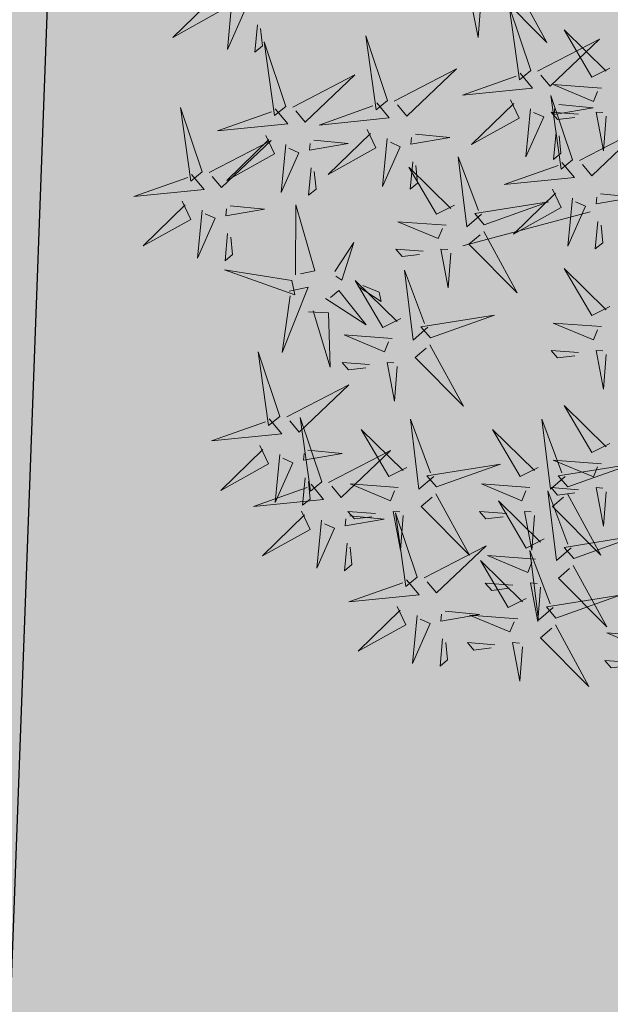
# Model space of a CAD drawing. Units: metres. Extents: x -6 to 546227, y 0 to 6585785.
# Drawn here: x 545140 to 545141, y 6584588 to 6584590 of the extents above; entities that cross this region are included whole.
import ezdxf
from ezdxf import colors
from ezdxf.entities.mleader import LeaderData, LeaderLine
from ezdxf.math import Vec2, Vec3

# ---------------------------------------------------------------- set-up
doc = ezdxf.new("R2010")
doc.units = ezdxf.units.M
doc.header["$LTSCALE"] = 0.5
for name, color, linetype in [('+PUUD', 86, 'Continuous'), ('OPT-hoonest_õigus', 7, 'Continuous'), ('opt-servituut', 7, 'Continuous'), ('Planeeritav haljastus', 7, 'Continuous')]:
    doc.layers.add(name, color=color, linetype=linetype)
doc.layers.add('OPT-halj-muru', color=61, linetype='Continuous', lineweight=25)

# ---------------------------------------------------------------- blocks, each defined once
blk = doc.blocks.new('dsfsdf')
at = {"layer": '+PUUD', "color": 32, "lineweight": 13}
blk.add_line((545104.3326, 6584745.5525), (545104.042, 6584745.4744), dxfattribs=at)
at = {"layer": '+PUUD', "color": 78, "lineweight": 13}
for points in [[(545104.1578, 6584746.0799), (545104.2342, 6584745.9395), (545104.1239, 6584746.0507), (545104.1493, 6584746.0726)], [(545103.4683, 6584746.0539), (545103.4881, 6584746.0123), (545103.3792, 6584745.9514), (545103.4754, 6584746.0453)], [(545103.514, 6584746.0336), (545103.5035, 6584745.9235), (545103.5439, 6584746.0149), (545103.5211, 6584746.025)], [(545103.5724, 6584745.9804), (545103.5663, 6584745.9175), (545103.5836, 6584745.9317), (545103.5795, 6584745.9717)], [(545103.8693, 6584745.8072), (545103.82, 6584745.9549), (545103.8435, 6584745.7859), (545103.8693, 6584745.8072)], [(545103.6372, 6584745.7936), (545103.5879, 6584745.9412), (545103.6114, 6584745.7723), (545103.6372, 6584745.7936)], [(545103.653, 6584745.7921), (545103.7949, 6584745.8656), (545103.6814, 6584745.7576), (545103.6601, 6584745.7835)], [(545103.8851, 6584745.8057), (545104.027, 6584745.8793), (545103.9135, 6584745.7712), (545103.8922, 6584745.7971)], [(545103.845, 6584745.8017), (545103.8735, 6584745.7672), (545103.7132, 6584745.7509), (545103.8364, 6584745.7946)], [(545104.1509, 6584745.8085), (545104.1708, 6584745.7669), (545104.0618, 6584745.706), (545104.1581, 6584745.7998)], [(545103.4461, 6584745.6436), (545103.3967, 6584745.7912), (545103.4203, 6584745.6223), (545103.4461, 6584745.6436)], [(545103.6129, 6584745.788), (545103.6414, 6584745.7535), (545103.4811, 6584745.7373), (545103.6043, 6584745.7809)], [(545104.3694, 6584745.771), (545104.3634, 6584745.6922), (545104.3464, 6584745.7806), (545104.3621, 6584745.7795)], [(545103.8233, 6584745.7403), (545103.8431, 6584745.6987), (545103.7341, 6584745.6378), (545103.8304, 6584745.7317)], [(545103.9333, 6584745.7296), (545104.012, 6584745.722), (545103.9232, 6584745.7068), (545103.9247, 6584745.7225)], [(545103.4618, 6584745.6421), (545103.6037, 6584745.7156), (545103.4903, 6584745.6076), (545103.4689, 6584745.6335)], [(545103.5912, 6584745.7267), (545103.611, 6584745.6851), (545103.5021, 6584745.6242), (545103.5983, 6584745.718)], [(545103.7012, 6584745.716), (545103.7799, 6584745.7084), (545103.6911, 6584745.6932), (545103.6926, 6584745.7089)], [(545103.8689, 6584745.72), (545103.8584, 6584745.6099), (545103.8989, 6584745.7012), (545103.8761, 6584745.7114)], [(545103.6368, 6584745.7064), (545103.6263, 6584745.5963), (545103.6668, 6584745.6876), (545103.644, 6584745.6977)], [(545103.9273, 6584745.6667), (545103.9213, 6584745.6038), (545103.9385, 6584745.618), (545103.9344, 6584745.6581)], [(545104.0847, 6584745.5471), (545104.0508, 6584745.518), (545104.0313, 6584745.6779), (545104.0774, 6584745.5556)], [(545103.6952, 6584745.6531), (545103.6892, 6584745.5902), (545103.7064, 6584745.6044), (545103.7023, 6584745.6445)], [(545104.0229, 6584745.5676), (545103.9817, 6584745.5469), (545103.9186, 6584745.6546), (545104.0144, 6584745.5603)], [(545103.4218, 6584745.638), (545103.4502, 6584745.6035), (545103.29, 6584745.5873), (545103.4132, 6584745.6309)], [(545103.4, 6584745.5767), (545103.4199, 6584745.5351), (545103.3109, 6584745.4742), (545103.4072, 6584745.568)], [(545103.4457, 6584745.5564), (545103.4352, 6584745.4463), (545103.4757, 6584745.5376), (545103.4528, 6584745.5477)], [(545103.5101, 6584745.566), (545103.5887, 6584745.5584), (545103.5, 6584745.5432), (545103.5015, 6584745.5589)], [(545103.6595, 6584745.4084), (545103.6602, 6584745.5683), (545103.7033, 6584745.4176), (545103.6705, 6584745.4107)], [(545104.0035, 6584745.5215), (545103.8932, 6584745.5298), (545103.9854, 6584745.4912), (545103.995, 6584745.5143)], [(545104.0895, 6584745.5072), (545104.166, 6584745.3668), (545104.0556, 6584745.478), (545104.0811, 6584745.4999)], [(545103.5041, 6584745.5031), (545103.4981, 6584745.4402), (545103.5153, 6584745.4544), (545103.5112, 6584745.4945)], [(545103.7493, 6584745.4159), (545103.7925, 6584745.482), (545103.7649, 6584745.3963), (545103.7516, 6584745.405)], [(545103.9514, 6584745.4621), (545103.8884, 6584745.4668), (545103.903, 6584745.4499), (545103.943, 6584745.4548)], [(545104.0145, 6584745.4574), (545104.0085, 6584745.3786), (545103.9914, 6584745.467), (545104.0072, 6584745.4658)], [(545103.6509, 6584745.3952), (545103.4972, 6584745.4199), (545103.6578, 6584745.3624), (545103.6509, 6584745.3952)], [(545103.9618, 6584745.2881), (545103.9279, 6584745.2589), (545103.9084, 6584745.4188), (545103.9545, 6584745.2965)], [(545103.9, 6584745.3085), (545103.8588, 6584745.2879), (545103.7957, 6584745.3956), (545103.8915, 6584745.3013)], [(545103.6446, 6584745.371), (545103.6883, 6584745.3802), (545103.6284, 6584745.2308), (545103.6469, 6584745.3601)], [(545103.728, 6584745.3544), (545103.8207, 6584745.294), (545103.7585, 6584745.3722), (545103.7389, 6584745.3567)], [(545103.8023, 6584745.3814), (545103.8552, 6584745.3469), (545103.8506, 6584745.3687), (545103.8132, 6584745.3837)], [(545103.6889, 6584745.3233), (545103.7349, 6584745.3216), (545103.7383, 6584745.1968), (545103.6998, 6584745.3256)], [(545103.9679, 6584745.2638), (545104.1144, 6584745.3162), (545103.946, 6584745.2892), (545103.9679, 6584745.2638)], [(545103.8806, 6584745.2625), (545103.7704, 6584745.2707), (545103.8625, 6584745.2321), (545103.8722, 6584745.2552)], [(545103.9667, 6584745.2481), (545104.0431, 6584745.1077), (545103.9328, 6584745.219), (545103.9582, 6584745.2408)], [(545104.3064, 6584745.2303), (545104.2434, 6584745.235), (545104.258, 6584745.2181), (545104.2979, 6584745.223)], [(545104.3694, 6584745.2256), (545104.3634, 6584745.1468), (545104.3464, 6584745.2352), (545104.3621, 6584745.234)], [(545103.6236, 6584745.0845), (545103.5742, 6584745.2322), (545103.5978, 6584745.0632), (545103.6236, 6584745.0845)], [(545103.8286, 6584745.203), (545103.7656, 6584745.2077), (545103.7801, 6584745.1908), (545103.8201, 6584745.1957)], [(545103.8916, 6584745.1983), (545103.8856, 6584745.1195), (545103.8686, 6584745.2079), (545103.8843, 6584745.2068)], [(545103.6393, 6584745.083), (545103.7812, 6584745.1566), (545103.6678, 6584745.0485), (545103.6464, 6584745.0744)], [(545104.3778, 6584745.0222), (545104.3366, 6584745.0015), (545104.2736, 6584745.1092), (545104.3694, 6584745.0149)], [(545103.5993, 6584745.079), (545103.6277, 6584745.0445), (545103.4675, 6584745.0282), (545103.5906, 6584745.0719)], [(545103.7192, 6584744.9346), (545103.6698, 6584745.0822), (545103.6933, 6584744.9132), (545103.7192, 6584744.9346)], [(545103.9754, 6584744.9472), (545103.9415, 6584744.918), (545103.922, 6584745.0779), (545103.9682, 6584744.9556)], [(545104.2758, 6584744.9472), (545104.2419, 6584744.918), (545104.2224, 6584745.0779), (545104.2685, 6584744.9556)], [(545103.9136, 6584744.9676), (545103.8725, 6584744.947), (545103.8094, 6584745.0547), (545103.9052, 6584744.9604)], [(545104.214, 6584744.9676), (545104.1728, 6584744.947), (545104.1097, 6584745.0547), (545104.2055, 6584744.9604)], [(545103.5775, 6584745.0176), (545103.5974, 6584744.976), (545103.4884, 6584744.9151), (545103.5846, 6584745.009)], [(545103.6232, 6584744.9973), (545103.6127, 6584744.8872), (545103.6531, 6584744.9785), (545103.6303, 6584744.9887)], [(545103.6876, 6584745.0069), (545103.7662, 6584744.9993), (545103.6775, 6584744.9841), (545103.679, 6584744.9998)], [(545103.7349, 6584744.933), (545103.8768, 6584745.0066), (545103.7633, 6584744.8985), (545103.742, 6584744.9244)], [(545103.9815, 6584744.923), (545104.1281, 6584744.9753), (545103.9597, 6584744.9483), (545103.9815, 6584744.923)], [(545104.3585, 6584744.9761), (545104.2482, 6584744.9844), (545104.3403, 6584744.9458), (545104.35, 6584744.9688)], [(545104.2819, 6584744.923), (545104.4285, 6584744.9753), (545104.2601, 6584744.9483), (545104.2819, 6584744.923)], [(545103.6816, 6584744.944), (545103.6756, 6584744.8811), (545103.6928, 6584744.8953), (545103.6887, 6584744.9354)], [(545103.6948, 6584744.929), (545103.7233, 6584744.8945), (545103.563, 6584744.8782), (545103.6862, 6584744.9219)], [(545103.8943, 6584744.9216), (545103.784, 6584744.9298), (545103.8761, 6584744.8913), (545103.8858, 6584744.9143)], [(545104.1946, 6584744.9216), (545104.0844, 6584744.9298), (545104.1765, 6584744.8913), (545104.1862, 6584744.9143)], [(545104.3064, 6584744.9167), (545104.2434, 6584744.9214), (545104.258, 6584744.9045), (545104.2979, 6584744.9094)], [(545104.3694, 6584744.9119), (545104.3634, 6584744.8332), (545104.3464, 6584744.9216), (545104.3621, 6584744.9204)], [(545103.9803, 6584744.9072), (545104.0567, 6584744.7668), (545103.9464, 6584744.8781), (545103.9718, 6584744.8999)], [(545104.2895, 6584744.7835), (545104.2556, 6584744.7544), (545104.2361, 6584744.9143), (545104.2822, 6584744.792)], [(545104.2807, 6584744.9072), (545104.3571, 6584744.7668), (545104.2468, 6584744.8781), (545104.2722, 6584744.8999)], [(545104.2276, 6584744.804), (545104.1865, 6584744.7833), (545104.1234, 6584744.891), (545104.2192, 6584744.7967)], [(545103.6731, 6584744.8676), (545103.6929, 6584744.826), (545103.584, 6584744.7651), (545103.6802, 6584744.859)], [(545103.7832, 6584744.8569), (545103.8618, 6584744.8493), (545103.773, 6584744.8341), (545103.7745, 6584744.8498)], [(545103.8422, 6584744.8621), (545103.7792, 6584744.8668), (545103.7938, 6584744.8499), (545103.8337, 6584744.8548)], [(545103.9052, 6584744.8574), (545103.8992, 6584744.7786), (545103.8822, 6584744.867), (545103.898, 6584744.8659)], [(545103.9376, 6584744.7164), (545103.8882, 6584744.864), (545103.9118, 6584744.6951), (545103.9376, 6584744.7164)], [(545104.1426, 6584744.8621), (545104.0796, 6584744.8668), (545104.0941, 6584744.8499), (545104.1341, 6584744.8548)], [(545104.2056, 6584744.8574), (545104.1996, 6584744.7786), (545104.1826, 6584744.867), (545104.1983, 6584744.8659)], [(545103.7188, 6584744.8473), (545103.7082, 6584744.7372), (545103.7487, 6584744.8285), (545103.7259, 6584744.8387)], [(545104.2955, 6584744.7593), (545104.4421, 6584744.8117), (545104.2737, 6584744.7847), (545104.2955, 6584744.7593)], [(545103.7771, 6584744.794), (545103.7711, 6584744.7311), (545103.7884, 6584744.7453), (545103.7843, 6584744.7854)], [(545103.9533, 6584744.7149), (545104.0952, 6584744.7884), (545103.9818, 6584744.6804), (545103.9604, 6584744.7062)], [(545104.2083, 6584744.7579), (545104.098, 6584744.7662), (545104.1901, 6584744.7276), (545104.1998, 6584744.7507)], [(545104.2485, 6584744.6472), (545104.2146, 6584744.618), (545104.1951, 6584744.7779), (545104.2412, 6584744.6556)], [(545104.1867, 6584744.6677), (545104.1455, 6584744.647), (545104.0824, 6584744.7547), (545104.1782, 6584744.6604)], [(545104.2943, 6584744.7436), (545104.3708, 6584744.6032), (545104.2604, 6584744.7144), (545104.2859, 6584744.7363)], [(545103.9133, 6584744.7108), (545103.9417, 6584744.6763), (545103.7815, 6584744.6601), (545103.9047, 6584744.7037)], [(545104.1562, 6584744.6985), (545104.0932, 6584744.7032), (545104.1078, 6584744.6863), (545104.1478, 6584744.6912)], [(545104.2192, 6584744.6938), (545104.2132, 6584744.615), (545104.1962, 6584744.7034), (545104.212, 6584744.7022)], [(545104.2546, 6584744.623), (545104.4011, 6584744.6753), (545104.2327, 6584744.6484), (545104.2546, 6584744.623)], [(545103.8915, 6584744.6494), (545103.9114, 6584744.6078), (545103.8024, 6584744.547), (545103.8987, 6584744.6408)], [(545103.9372, 6584744.6291), (545103.9267, 6584744.5191), (545103.9672, 6584744.6104), (545103.9443, 6584744.6205)], [(545104.0016, 6584744.6388), (545104.0802, 6584744.6312), (545103.9915, 6584744.6159), (545103.993, 6584744.6317)], [(545104.1673, 6584744.6216), (545104.0571, 6584744.6299), (545104.1492, 6584744.5913), (545104.1589, 6584744.6143)], [(545104.2534, 6584744.6072), (545104.3298, 6584744.4668), (545104.2195, 6584744.5781), (545104.2449, 6584744.5999)], [(545104.4813, 6584744.5807), (545104.3711, 6584744.5889), (545104.4632, 6584744.5504), (545104.4729, 6584744.5734)], [(545103.9956, 6584744.5759), (545103.9896, 6584744.513), (545104.0068, 6584744.5272), (545104.0027, 6584744.5672)], [(545104.1153, 6584744.5621), (545104.0523, 6584744.5669), (545104.0668, 6584744.5499), (545104.1068, 6584744.5548)], [(545104.1783, 6584744.5574), (545104.1723, 6584744.4786), (545104.1553, 6584744.567), (545104.171, 6584744.5659)], [(545104.4293, 6584744.5212), (545104.3663, 6584744.5259), (545104.3808, 6584744.509), (545104.4208, 6584744.5139)]]:
    blk.add_lwpolyline(points, dxfattribs=at)
at = {"layer": '+PUUD', "lineweight": 13}
for points in [[(545104.0827, 6584746.0301), (545104.0767, 6584745.9513), (545104.0597, 6584746.0397), (545104.0754, 6584746.0385)], [(545104.197, 6584745.8754), (545104.1476, 6584746.023), (545104.1712, 6584745.8541), (545104.197, 6584745.8754)], [(545104.3778, 6584745.8812), (545104.3366, 6584745.8606), (545104.2736, 6584745.9683), (545104.3694, 6584745.874)], [(545104.2127, 6584745.8739), (545104.3546, 6584745.9475), (545104.2412, 6584745.8394), (545104.2198, 6584745.8653)], [(545104.1727, 6584745.8698), (545104.2011, 6584745.8353), (545104.0409, 6584745.8191), (545104.1641, 6584745.8627)], [(545104.3585, 6584745.8352), (545104.2482, 6584745.8434), (545104.3403, 6584745.8049), (545104.35, 6584745.8279)], [(545104.2926, 6584745.6709), (545104.2432, 6584745.8185), (545104.2667, 6584745.6496), (545104.2926, 6584745.6709)], [(545104.261, 6584745.7978), (545104.3396, 6584745.7902), (545104.2509, 6584745.775), (545104.2524, 6584745.7907)], [(545104.1966, 6584745.7882), (545104.1861, 6584745.6781), (545104.2266, 6584745.7694), (545104.2037, 6584745.7796)], [(545104.3064, 6584745.7757), (545104.2434, 6584745.7804), (545104.258, 6584745.7635), (545104.2979, 6584745.7684)], [(545104.255, 6584745.7349), (545104.249, 6584745.672), (545104.2662, 6584745.6862), (545104.2621, 6584745.7263)], [(545104.3083, 6584745.6694), (545104.4502, 6584745.7429), (545104.3367, 6584745.6349), (545104.3154, 6584745.6607)], [(545104.2682, 6584745.6653), (545104.2967, 6584745.6308), (545104.1365, 6584745.6146), (545104.2596, 6584745.6582)], [(545104.2465, 6584745.6039), (545104.2663, 6584745.5623), (545104.1574, 6584745.5015), (545104.2536, 6584745.5953)], [(545104.0907, 6584745.5229), (545104.2373, 6584745.5753), (545104.0689, 6584745.5483), (545104.0907, 6584745.5229)], [(545104.2922, 6584745.5836), (545104.2817, 6584745.4736), (545104.3221, 6584745.5649), (545104.2993, 6584745.575)], [(545104.3566, 6584745.5933), (545104.4352, 6584745.5857), (545104.3465, 6584745.5704), (545104.348, 6584745.5862)], [(545104.3506, 6584745.5304), (545104.3446, 6584745.4675), (545104.3618, 6584745.4817), (545104.3577, 6584745.5218)], [(545104.3778, 6584745.3358), (545104.3366, 6584745.3151), (545104.2736, 6584745.4228), (545104.3694, 6584745.3285)], [(545104.3585, 6584745.2897), (545104.2482, 6584745.298), (545104.3403, 6584745.2594), (545104.35, 6584745.2825)]]:
    blk.add_lwpolyline(points, dxfattribs=at)

msp = doc.modelspace()

# ---------------------------------------------------------------- hatches: boundary and pattern name
at = {"layer": 'OPT-halj-muru', "lineweight": 0, "true_color": 0xd7ebd2}
h = msp.add_hatch(color=254, dxfattribs=at)
h.dxf.hatch_style = 1
h.paths.add_polyline_path([(545073.3188, 6584572.8166), (545145.7469, 6584582.5295), (545145.0206, 6584588.9892), (545125.4271, 6584613.3711), (545125.5736, 6584614.4715), (545072.6095, 6584614.5155)])
at = {"layer": 'opt-servituut', "lineweight": 0}
h = msp.add_hatch(dxfattribs=at)
h.set_pattern_fill('ANSI31', color=4)
edge = h.paths.add_edge_path()
edge.add_line((545203.169, 6584585.5294), (545202.0597, 6584590.924))
edge.add_line((545202.0597, 6584590.924), (545188.3977, 6584588.9502))
edge.add_line((545188.3977, 6584588.9502), (545144.0385, 6584590.6821))
edge.add_line((545144.0385, 6584590.6821), (545129.907, 6584608.3635))
edge.add_arc((545128.7334, 6584611.8288), 3.6587, 180.5727, 288.7095, ccw=False)
edge.add_line((545125.0748, 6584611.7923), (545124.6157, 6584613.0479))
edge.add_line((545124.6157, 6584613.0479), (545125.123, 6584617.4667))
edge.add_line((545125.123, 6584617.4667), (545125.9688, 6584617.346))
edge.add_line((545125.9688, 6584617.346), (545128.7752, 6584640.9689))
edge.add_arc((545129.3798, 6584643.9108), 3.0034, 85.972, 258.387, ccw=False)
edge.add_line((545129.5907, 6584646.9067), (545130.5624, 6584655.6783))
edge.add_line((545130.5624, 6584655.6783), (545129.7475, 6584655.7666))
edge.add_line((545129.7475, 6584655.7666), (545130.1679, 6584659.6485))
edge.add_line((545130.1679, 6584659.6485), (545130.9923, 6584659.5592))
edge.add_line((545130.9923, 6584659.5592), (545132.6652, 6584673.9228))
edge.add_arc((545134.1901, 6584676.627), 3.1046, 107.0277, 240.5818, ccw=False)
edge.add_line((545133.281, 6584679.5955), (545133.7492, 6584683.537))
edge.add_line((545133.7492, 6584683.537), (545135.5426, 6584698.6351))
edge.add_line((545135.5426, 6584698.6351), (545137.8288, 6584718.2688))
edge.add_line((545137.8288, 6584718.2688), (545130.4175, 6584719.3403))
edge.add_line((545130.4175, 6584719.3403), (545127.7073, 6584719.3637))
edge.add_line((545127.7073, 6584719.3637), (545119.9379, 6584719.6143))
edge.add_line((545119.9379, 6584719.6143), (545112.9386, 6584718.5981))
edge.add_line((545112.9386, 6584718.5981), (545106.5932, 6584716.0713))
edge.add_line((545106.5932, 6584716.0713), (545072.3655, 6584699.7347))
edge.add_arc((545066.4382, 6584711.019), 12.7464, 273.94035, 297.71167, ccw=False)
edge.add_line((545067.3141, 6584698.3028), (545059.2914, 6584698.0169))
edge.add_arc((545059.3853, 6584699.0209), 1.0084, 99.4231, 264.6586, ccw=False)
edge.add_line((545059.2202, 6584700.0156), (545067.2102, 6584700.3003))
edge.add_arc((545066.7958, 6584709.821), 9.5297, 272.49206, 300.91191)
edge.add_line((545071.6914, 6584701.6449), (545105.9895, 6584717.9992))
edge.add_line((545105.9895, 6584717.9992), (545112.42, 6584720.5437))
edge.add_line((545112.42, 6584720.5437), (545119.8253, 6584721.6189))
edge.add_line((545119.8253, 6584721.6189), (545127.6848, 6584721.3677))
edge.add_line((545127.6848, 6584721.3677), (545127.6467, 6584724.7623))
edge.add_line((545127.6467, 6584724.7623), (545130.3444, 6584724.4535))
edge.add_line((545130.3444, 6584724.4535), (545130.3053, 6584722.3356))
edge.add_line((545130.3053, 6584722.3356), (545138.1769, 6584721.258))
edge.add_line((545138.1769, 6584721.258), (545138.4495, 6584723.5988))
edge.add_line((545138.4495, 6584723.5988), (545123.7961, 6584725.1508))
edge.add_line((545123.7961, 6584725.1508), (545123.1056, 6584726.0793))
edge.add_arc((545125.9363, 6584727.7278), 3.2758, 62.0668, 210.2146, ccw=False)
edge.add_line((545127.4708, 6584730.6219), (545130.6563, 6584732.0896))
edge.add_arc((545130.9087, 6584730.1455), 1.9604, -23.4899, 97.3967, ccw=False)
edge.add_line((545132.7066, 6584729.3641), (545139.0394, 6584728.6647))
edge.add_line((545139.0394, 6584728.6647), (545139.8882, 6584736.2079))
edge.add_arc((545142.5214, 6584736.6087), 2.6635, 29.7396, 188.6555, ccw=False)
edge.add_line((545144.8341, 6584737.93), (545152.1597, 6584742.5374))
edge.add_line((545152.1597, 6584742.5374), (545156.0967, 6584770.1465))
edge.add_line((545156.0967, 6584770.1465), (545156.5842, 6584770.1608))
edge.add_line((545156.5842, 6584770.1608), (545161.7393, 6584806.0732))
edge.add_line((545161.7393, 6584806.0732), (545247.18, 6584857.655))
edge.add_line((545247.18, 6584857.655), (545260.542, 6584865.985))
edge.add_line((545260.542, 6584865.985), (545268.2529, 6584879.7595))
edge.add_line((545268.2529, 6584879.7595), (545291.2512, 6584894.6248))
edge.add_line((545291.2512, 6584894.6248), (545293.4328, 6584891.272))
edge.add_line((545293.4328, 6584891.272), (545271.2695, 6584876.8509))
edge.add_line((545271.2695, 6584876.8509), (545263.5402, 6584862.8951))
edge.add_line((545263.5402, 6584862.8951), (545246.4495, 6584852.7447))
edge.add_line((545246.4495, 6584852.7447), (545242.0343, 6584849.9039))
edge.add_arc((545241.6965, 6584849.1868), 0.7927, -61.4357, 64.7775, ccw=False)
edge.add_line((545242.0755, 6584848.4906), (545191.1572, 6584817.7483))
edge.add_line((545191.1572, 6584817.7483), (545171.4123, 6584805.8845))
edge.add_arc((545176.4723, 6584796.0045), 11.1003, 117.11969, 165.6221)
edge.add_line((545165.7197, 6584798.7609), (545161.619, 6584770.0517))
edge.add_line((545161.619, 6584770.0517), (545164.5085, 6584769.6723))
edge.add_arc((545163.7154, 6584766.8824), 2.9005, -86.8595, 74.1306, ccw=False)
edge.add_line((545163.8743, 6584763.9863), (545160.8073, 6584764.3691))
edge.add_line((545160.8073, 6584764.3691), (545160.4192, 6584761.6523))
edge.add_line((545160.4192, 6584761.6523), (545160.6211, 6584762.3953))
edge.add_line((545160.6211, 6584762.3953), (545163.3851, 6584762.0193))
edge.add_line((545163.3851, 6584762.0193), (545165.2421, 6584761.7548))
edge.add_line((545165.2421, 6584761.7548), (545164.6916, 6584757.8892))
edge.add_line((545164.6916, 6584757.8892), (545161.8029, 6584758.3006))
edge.add_line((545161.8029, 6584758.3006), (545161.9451, 6584759.0898))
edge.add_line((545161.9451, 6584759.0898), (545160.387, 6584759.3097))
edge.add_line((545160.387, 6584759.3097), (545158.3445, 6584744.8621))
edge.add_line((545158.3445, 6584744.8621), (545157.7978, 6584740.2458))
edge.add_line((545157.7978, 6584740.2458), (545155.2775, 6584738.6026))
edge.add_line((545155.2775, 6584738.6026), (545144.3188, 6584731.4581))
edge.add_line((545144.3188, 6584731.4581), (545143.8971, 6584728.1453))
edge.add_line((545143.8971, 6584728.1453), (545153.931, 6584727.0613))
edge.add_line((545153.931, 6584727.0613), (545153.3301, 6584721.9609))
edge.add_line((545153.3301, 6584721.9609), (545143.2099, 6584723.0831))
edge.add_line((545143.2099, 6584723.0831), (545142.8999, 6584720.6115))
edge.add_line((545142.8999, 6584720.6115), (545153.0066, 6584719.2461))
edge.add_line((545153.0066, 6584719.2461), (545152.6901, 6584716.2681))
edge.add_line((545152.6901, 6584716.2681), (545142.5273, 6584717.6401))
edge.add_line((545142.5273, 6584717.6401), (545140.3459, 6584700.2453))
edge.add_line((545140.3459, 6584700.2453), (545150.4105, 6584696.7724))
edge.add_line((545150.4105, 6584696.7724), (545155.2732, 6584738.4782))
edge.add_line((545155.2732, 6584738.4782), (545157.7748, 6584740.1476))
edge.add_line((545157.7748, 6584740.1476), (545158.0521, 6584735.8987))
edge.add_line((545158.0521, 6584735.8987), (545156.9843, 6584726.6408))
edge.add_line((545156.9843, 6584726.6408), (545159.8452, 6584726.2385))
edge.add_arc((545159.6187, 6584723.7133), 2.5353, -100.9521, 84.8746, ccw=False)
edge.add_line((545159.137, 6584721.2241), (545156.3654, 6584721.5548))
edge.add_line((545156.3654, 6584721.5548), (545156.1173, 6584719.1852))
edge.add_line((545156.1173, 6584719.1852), (545159.5787, 6584718.6895))
edge.add_line((545159.5787, 6584718.6895), (545159.0282, 6584714.8239))
edge.add_line((545159.0282, 6584714.8239), (545155.7144, 6584715.3373))
edge.add_line((545155.7144, 6584715.3373), (545153.3172, 6584695.7694))
edge.add_line((545153.3172, 6584695.7694), (545220.3862, 6584672.6263))
edge.add_arc((545219.5747, 6584670.8927), 1.9142, -5.6827, 64.9156, ccw=False)
edge.add_line((545221.4795, 6584670.7031), (545243.2629, 6584667.6576))
edge.add_line((545243.2629, 6584667.6576), (545252.1629, 6584668.6182))
edge.add_line((545252.1629, 6584668.6182), (545252.4697, 6584666.2378))
edge.add_line((545252.4697, 6584666.2378), (545243.5302, 6584665.3243))
edge.add_line((545243.5302, 6584665.3243), (545220.1567, 6584668.42))
edge.add_line((545220.1567, 6584668.42), (545211.9094, 6584671.1257))
edge.add_line((545211.9094, 6584671.1257), (545211.7512, 6584670.7247))
edge.add_line((545211.7512, 6584670.7247), (545152.6526, 6584690.1727))
edge.add_line((545152.6526, 6584690.1727), (545151.1274, 6584677.334))
edge.add_line((545151.1274, 6584677.334), (545153.0857, 6584677.1316))
edge.add_arc((545152.3605, 6584674.3584), 2.8664, -70.6793, 75.3448, ccw=False)
edge.add_line((545153.3089, 6584671.6535), (545152.4569, 6584665.4922))
edge.add_line((545152.4569, 6584665.4922), (545149.7945, 6584665.9959))
edge.add_line((545149.7945, 6584665.9959), (545148.7368, 6584657.2105))
edge.add_line((545148.7368, 6584657.2105), (545144.6255, 6584622.6789))
edge.add_line((545144.6255, 6584622.6789), (545144.5214, 6584620.2487))
edge.add_line((545144.5214, 6584620.2487), (545143.3584, 6584620.2433))
edge.add_arc((545150.571, 6584620.1052), 7.214, 178.90326, 211.3978)
edge.add_line((545144.4134, 6584616.3469), (545150.3916, 6584608.9179))
edge.add_arc((545156.6142, 6584614.7202), 8.5081, 222.9979, 263.93778)
edge.add_line((545155.7157, 6584606.2597), (545191.1531, 6584604.8798))
edge.add_line((545191.1531, 6584604.8798), (545200.5961, 6584600.9923))
edge.add_line((545200.5961, 6584600.9923), (545203.8626, 6584595.2381))
edge.add_line((545203.8626, 6584595.2381), (545201.7317, 6584594.9106))
edge.add_line((545201.7317, 6584594.9106), (545199.1946, 6584599.4064))
edge.add_line((545199.1946, 6584599.4064), (545190.7203, 6584602.8951))
edge.add_line((545190.7203, 6584602.8951), (545155.5746, 6584604.2637))
edge.add_arc((545156.6142, 6584614.7202), 10.5081, 222.57961, 264.32184, ccw=False)
edge.add_line((545148.8767, 6584607.6103), (545142.4921, 6584615.5443))
edge.add_arc((545146.3059, 6584618.1731), 4.632, 180.6266, 214.5792, ccw=False)
edge.add_line((545141.6741, 6584618.1225), (545145.8397, 6584658.0606))
edge.add_line((545145.8397, 6584658.0606), (545149.9175, 6584692.5872))
edge.add_line((545149.9175, 6584692.5872), (545139.84, 6584695.7165))
edge.add_line((545139.84, 6584695.7165), (545137.8733, 6584679.2459))
edge.add_line((545137.8733, 6584679.2459), (545148.1406, 6584677.8194))
edge.add_line((545148.1406, 6584677.8194), (545147.4753, 6584672.0544))
edge.add_line((545147.4753, 6584672.0544), (545137.1606, 6584673.3291))
edge.add_line((545137.1606, 6584673.3291), (545135.3261, 6584658.7126))
edge.add_line((545135.3261, 6584658.7126), (545145.7166, 6584657.6323))
edge.add_line((545145.7166, 6584657.6323), (545145.4744, 6584654.9998))
edge.add_line((545145.4744, 6584654.9998), (545135.1057, 6584656.1341))
edge.add_line((545135.1057, 6584656.1341), (545130.5162, 6584617.2795))
edge.add_line((545130.5162, 6584617.2795), (545141.9481, 6584620.7795))
edge.add_line((545141.9481, 6584620.7795), (545141.6741, 6584618.1225))
edge.add_line((545141.6741, 6584618.1225), (545130.8115, 6584614.6871))
edge.add_line((545130.8115, 6584614.6871), (545131.5056, 6584612.8964))
edge.add_line((545131.5056, 6584612.8964), (545146.0182, 6584594.6077))
edge.add_line((545146.0182, 6584594.6077), (545188.0462, 6584592.9669))
edge.add_line((545188.0462, 6584592.9669), (545205.2185, 6584595.4219))
edge.add_line((545205.2185, 6584595.4219), (545207.087, 6584586.335))
edge.add_arc((545205.1385, 6584585.8811), 2.0007, -169.8738, 13.114, ccw=False)

# ---------------------------------------------------------------- block references
at = {"layer": 'Planeeritav haljastus', "lineweight": 9, "xscale": 1.046784427272214, "yscale": 1.046784427272214, "zscale": 1.046784427272214}
msp.add_blockref('dsfsdf', (-25465.4754, -308219.5477), dxfattribs=at)

# ---------------------------------------------------------------- leaders
at = {"layer": 'OPT-hoonest_õigus', "color": 250, "linetype": 'Continuous', "lineweight": 0}
ml = msp.add_multileader_mtext('Standard', dxfattribs=at)
ml.set_content('', color=250)
ml.set_leader_properties()
ml.build(insert=Vec2(0, 0))
ml.multileader.update_dxf_attribs({"text_right_attachment_type": 6, "dogleg_length": 0.36})
ctx = ml.context
ctx.base_point, ctx.plane_origin = Vec3(545135.075, 6584577.9646), Vec3(545157.6925, 6584476.5885)
ctx.right_attachment, ctx.text_align_type = 6, 2
notes = []
notes.append((ctx, [(0, (1, 1, 0), (545139.435, 6584575.9646), (-1, 0), 0.36, [(0, [(545141.1782, 6584623.4387)], 0, [])])]))
ctx.mtext.insert, ctx.mtext.alignment, ctx.mtext.flow_direction = Vec3(545137.075, 6584579.9646), 3, 5
for ctx, leaders in notes:
    for number, flags, end, landing, length, lines in leaders:
        leader = LeaderData()
        leader.index, (leader.has_last_leader_line, leader.has_dogleg_vector, leader.attachment_direction) = number, flags
        leader.last_leader_point, leader.dogleg_vector, leader.dogleg_length = Vec3(end), Vec3(landing), length
        for number, points, colour, breaks in lines:
            line = LeaderLine()
            line.index, line.vertices, line.color, line.breaks = number, Vec3.list(points), colors.encode_raw_color(colour), breaks
            leader.lines.append(line)
        ctx.leaders.append(leader)

doc.saveas('drawing.dxf')
